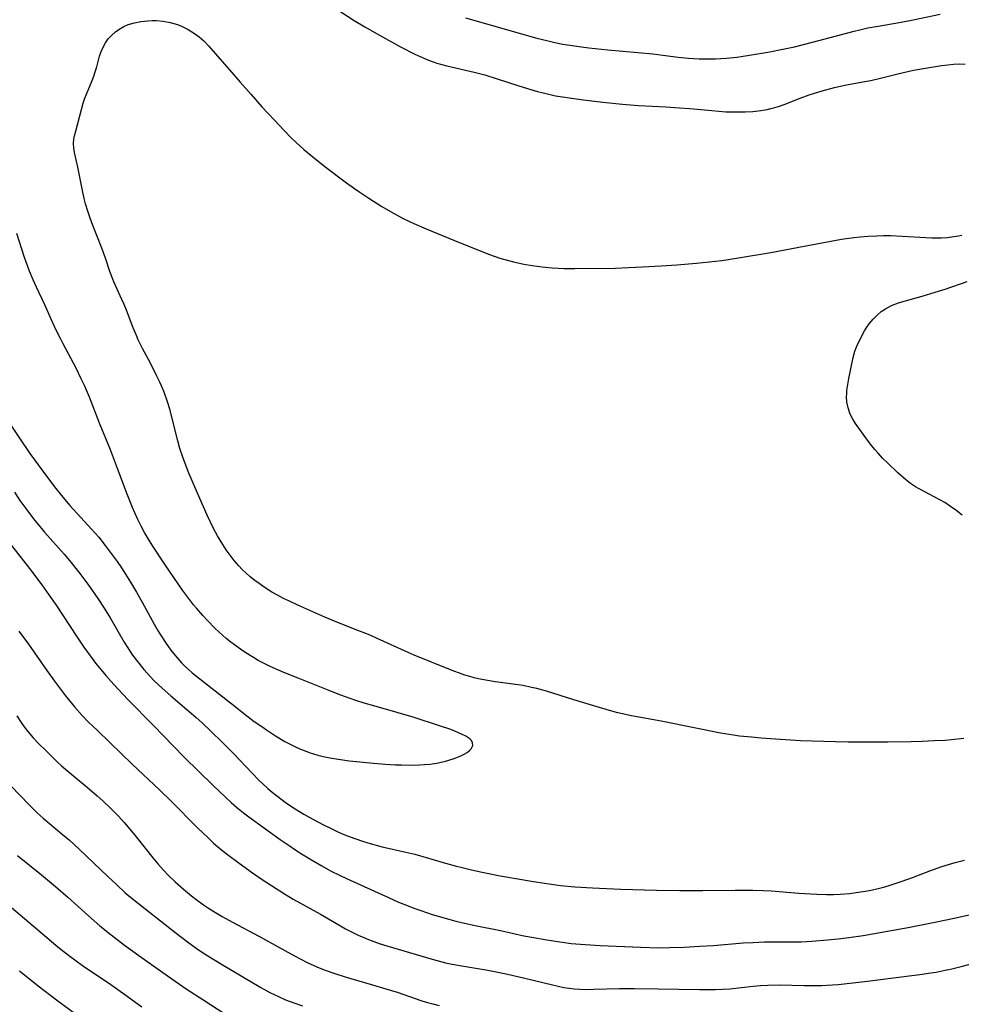
# Model space of a CAD drawing. Units: inches. Extents: x 2070145 to 2075578, y 227750 to 233200.
# Drawn here: x 2071899 to 2072023, y 228876 to 229005 of the extents above; entities that cross this region are included whole.
import ezdxf

# ---------------------------------------------------------------- set-up
doc = ezdxf.new("R2010")
doc.units = ezdxf.units.IN
doc.header["$MEASUREMENT"] = 0
doc.layers.add('c_08_T13S_R19E', color=182, linetype='Continuous')

msp = doc.modelspace()

# ---------------------------------------------------------------- linework, layer by layer
at = {"layer": 'c_08_T13S_R19E'}
for points in [[(2071940.59, 229006.89, 842), (2071943.22, 229005.2, 842), (2071944.6, 229004.37, 842), (2071946.53, 229003.27, 842), (2071949.29, 229001.77, 842), (2071951.14, 229000.82, 842), (2071952.33, 229000.26, 842), (2071952.93, 229000.01, 842), (2071953.54, 228999.79, 842), (2071954.04, 228999.62, 842), (2071955.35, 228999.28, 842), (2071958.94, 228998.43, 842), (2071960.32, 228998.08, 842), (2071961.95, 228997.59, 842), (2071964.76, 228996.65, 842), (2071966.35, 228996.16, 842), (2071967.2, 228995.92, 842), (2071968.68, 228995.56, 842), (2071969.58, 228995.37, 842), (2071970.48, 228995.21, 842), (2071971.64, 228995.03, 842), (2071973.25, 228994.82, 842), (2071975.76, 228994.53, 842), (2071978.35, 228994.25, 842), (2071980.41, 228994.1, 842), (2071983.99, 228993.92, 842), (2071985.81, 228993.8, 842), (2071987.13, 228993.69, 842), (2071990.03, 228993.42, 842), (2071991.87, 228993.28, 842), (2071993.33, 228993.24, 842), (2071994.4, 228993.26, 842), (2071995.38, 228993.32, 842), (2071996.43, 228993.44, 842), (2071997.25, 228993.58, 842), (2071997.76, 228993.69, 842), (2071998.26, 228993.82, 842), (2071998.88, 228994.01, 842), (2071999.5, 228994.23, 842), (2072001.57, 228995.06, 842), (2072002.76, 228995.49, 842), (2072004.46, 228996.02, 842), (2072006.06, 228996.44, 842), (2072007.45, 228996.75, 842), (2072009.78, 228997.17, 842), (2072010.85, 228997.37, 842), (2072012.25, 228997.7, 842), (2072014.56, 228998.28, 842), (2072016.43, 228998.7, 842), (2072018.51, 228999.08, 842), (2072020.09, 228999.33, 842), (2072020.91, 228999.43, 842), (2072021.66, 228999.5, 842), (2072022.4, 228999.52, 842), (2072023.16, 228999.5, 842)], [(2071957.79, 229005.57, 840), (2071967.13, 229002.92, 840), (2071968.44, 229002.58, 840), (2071969.5, 229002.34, 840), (2071970.54, 229002.13, 840), (2071971.43, 229001.98, 840), (2071972.98, 229001.75, 840), (2071973.92, 229001.64, 840), (2071976.42, 229001.38, 840), (2071982.32, 229000.84, 840), (2071983.61, 229000.69, 840), (2071985.6, 229000.43, 840), (2071986.95, 229000.29, 840), (2071988.37, 229000.2, 840), (2071989.95, 229000.19, 840), (2071990.49, 229000.2, 840), (2071991.89, 229000.27, 840), (2071993.28, 229000.41, 840), (2071994.96, 229000.66, 840), (2071997.63, 229001.13, 840), (2071999.32, 229001.46, 840), (2072000.83, 229001.78, 840), (2072003.2, 229002.36, 840), (2072008.67, 229003.81, 840), (2072009.39, 229003.99, 840), (2072010.46, 229004.23, 840), (2072011.51, 229004.44, 840), (2072014.78, 229005, 840), (2072016.39, 229005.29, 840), (2072019.91, 229006.02, 840)], [(2072023.01, 228911.26, 844), (2072021.39, 228911.08, 844), (2072020.55, 228911.01, 844), (2072019.14, 228910.93, 844), (2072017.54, 228910.87, 844), (2072016.09, 228910.83, 844), (2072013.05, 228910.79, 844), (2072007.86, 228910.78, 844), (2072006.19, 228910.81, 844), (2072001.63, 228910.97, 844), (2071998.34, 228911.17, 844), (2071996.49, 228911.3, 844), (2071995.21, 228911.41, 844), (2071993.63, 228911.58, 844), (2071992.84, 228911.69, 844), (2071991.14, 228911.97, 844), (2071987.94, 228912.59, 844), (2071983.39, 228913.52, 844), (2071979.53, 228914.24, 844), (2071977.73, 228914.63, 844), (2071976.96, 228914.82, 844), (2071975.47, 228915.25, 844), (2071971.95, 228916.3, 844), (2071968.37, 228917.43, 844), (2071967.13, 228917.78, 844), (2071966.44, 228917.95, 844), (2071965.35, 228918.18, 844), (2071964.68, 228918.29, 844), (2071961.68, 228918.69, 844), (2071960.2, 228918.92, 844), (2071959.49, 228919.06, 844), (2071958.93, 228919.2, 844), (2071958.37, 228919.35, 844), (2071957.69, 228919.56, 844), (2071957.01, 228919.79, 844), (2071956.26, 228920.08, 844), (2071953.36, 228921.26, 844), (2071951.08, 228922.17, 844), (2071949.88, 228922.68, 844), (2071946.62, 228924.18, 844), (2071945.09, 228924.85, 844), (2071943.72, 228925.4, 844), (2071941.38, 228926.3, 844), (2071939.38, 228927.15, 844), (2071935.83, 228928.71, 844), (2071934.76, 228929.21, 844), (2071933.98, 228929.59, 844), (2071933.21, 228930, 844), (2071932.45, 228930.42, 844), (2071931.33, 228931.13, 844), (2071930.77, 228931.52, 844), (2071930.23, 228931.92, 844), (2071929.62, 228932.41, 844), (2071929.06, 228932.92, 844), (2071928.58, 228933.39, 844), (2071928.13, 228933.87, 844), (2071927.54, 228934.54, 844), (2071926.99, 228935.24, 844), (2071926.48, 228935.94, 844), (2071926.03, 228936.62, 844), (2071925.34, 228937.77, 844), (2071924.8, 228938.75, 844), (2071923.97, 228940.5, 844), (2071923.01, 228942.66, 844), (2071921.59, 228945.98, 844), (2071921.09, 228947.23, 844), (2071920.78, 228948.09, 844), (2071920.41, 228949.22, 844), (2071920.14, 228950.21, 844), (2071919.42, 228953.13, 844), (2071919.14, 228954.23, 844), (2071918.77, 228955.46, 844), (2071918.37, 228956.57, 844), (2071918.16, 228957.09, 844), (2071917.8, 228957.88, 844), (2071917.42, 228958.65, 844), (2071916.55, 228960.37, 844), (2071915.54, 228962.29, 844), (2071914.97, 228963.44, 844), (2071914.73, 228963.97, 844), (2071914.3, 228964.98, 844), (2071913.42, 228967.3, 844), (2071913.12, 228968.05, 844), (2071912.84, 228968.71, 844), (2071911.78, 228971, 844), (2071911.62, 228971.38, 844), (2071911.26, 228972.38, 844), (2071910.69, 228974.13, 844), (2071910.22, 228975.43, 844), (2071908.9, 228978.75, 844), (2071908.64, 228979.47, 844), (2071908.37, 228980.27, 844), (2071908.08, 228981.24, 844), (2071907.91, 228981.9, 844), (2071907.61, 228983.18, 844), (2071907.05, 228986.01, 844), (2071906.63, 228987.94, 844), (2071906.54, 228988.5, 844), (2071906.51, 228989.13, 844), (2071906.55, 228989.67, 844), (2071906.63, 228990.11, 844), (2071906.83, 228990.9, 844), (2071907.78, 228994.41, 844), (2071907.98, 228995.03, 844), (2071908.18, 228995.58, 844), (2071908.94, 228997.37, 844), (2071909.16, 228997.93, 844), (2071909.35, 228998.5, 844), (2071909.54, 228999.15, 844), (2071909.9, 229000.54, 844), (2071910.1, 229001.16, 844), (2071910.36, 229001.73, 844), (2071910.68, 229002.29, 844), (2071911.04, 229002.79, 844), (2071911.45, 229003.26, 844), (2071911.97, 229003.74, 844), (2071912.56, 229004.14, 844), (2071913.1, 229004.43, 844), (2071913.67, 229004.67, 844), (2071914.49, 229004.91, 844), (2071915.29, 229005.07, 844), (2071915.77, 229005.13, 844), (2071916.24, 229005.18, 844), (2071916.77, 229005.2, 844), (2071917.31, 229005.19, 844), (2071918.23, 229005.11, 844), (2071919.15, 229004.95, 844), (2071919.62, 229004.83, 844), (2071920.09, 229004.68, 844), (2071920.64, 229004.46, 844), (2071921.08, 229004.25, 844), (2071921.51, 229004.03, 844), (2071921.99, 229003.74, 844), (2071922.45, 229003.44, 844), (2071922.93, 229003.07, 844), (2071923.53, 229002.53, 844), (2071924.1, 229001.93, 844), (2071926.91, 228998.74, 844), (2071928.31, 228997.12, 844), (2071929.73, 228995.53, 844), (2071931.15, 228993.91, 844), (2071932.78, 228992.15, 844), (2071934.05, 228990.81, 844), (2071934.99, 228989.87, 844), (2071935.65, 228989.24, 844), (2071936.64, 228988.35, 844), (2071937.8, 228987.37, 844), (2071939.4, 228986.11, 844), (2071942.24, 228983.98, 844), (2071943.28, 228983.22, 844), (2071943.96, 228982.74, 844), (2071945.12, 228981.97, 844), (2071946.85, 228980.89, 844), (2071947.99, 228980.21, 844), (2071948.77, 228979.77, 844), (2071949.55, 228979.35, 844), (2071950.48, 228978.89, 844), (2071951.05, 228978.63, 844), (2071952.63, 228977.94, 844), (2071956.35, 228976.44, 844), (2071960.14, 228974.89, 844), (2071960.95, 228974.58, 844), (2071962.28, 228974.13, 844), (2071963.4, 228973.81, 844), (2071964.05, 228973.64, 844), (2071965.43, 228973.33, 844), (2071966.51, 228973.14, 844), (2071967.81, 228972.96, 844), (2071969.13, 228972.84, 844), (2071970.69, 228972.76, 844), (2071972.09, 228972.74, 844), (2071977.41, 228972.82, 844), (2071979.13, 228972.87, 844), (2071980.97, 228972.96, 844), (2071983.41, 228973.09, 844), (2071985.45, 228973.22, 844), (2071988.02, 228973.45, 844), (2071991.34, 228973.82, 844), (2071993.25, 228974.1, 844), (2071997.75, 228974.87, 844), (2072002.09, 228975.7, 844), (2072006.99, 228976.59, 844), (2072008.59, 228976.81, 844), (2072009.45, 228976.9, 844), (2072010.5, 228976.98, 844), (2072011.62, 228977.03, 844), (2072012.47, 228977.06, 844), (2072013.42, 228977.06, 844), (2072014.91, 228977.01, 844), (2072018.05, 228976.81, 844), (2072018.81, 228976.77, 844), (2072019.41, 228976.76, 844), (2072020.06, 228976.78, 844), (2072020.87, 228976.83, 844), (2072021.68, 228976.93, 844), (2072022.31, 228977.04, 844), (2072022.76, 228977.14, 844)], [(2071898.4, 228952.13, 842), (2071899.5, 228950.43, 842), (2071900.8, 228948.56, 842), (2071902.47, 228946.24, 842), (2071904.02, 228944.2, 842), (2071905.11, 228942.83, 842), (2071906.02, 228941.76, 842), (2071908.87, 228938.64, 842), (2071909.79, 228937.59, 842), (2071910.66, 228936.51, 842), (2071912.22, 228934.4, 842), (2071912.78, 228933.59, 842), (2071913.31, 228932.77, 842), (2071913.96, 228931.73, 842), (2071914.74, 228930.42, 842), (2071915.48, 228929.11, 842), (2071917.03, 228926.21, 842), (2071917.58, 228925.28, 842), (2071917.95, 228924.68, 842), (2071918.61, 228923.69, 842), (2071919.24, 228922.81, 842), (2071919.61, 228922.35, 842), (2071920.11, 228921.75, 842), (2071920.63, 228921.17, 842), (2071921.03, 228920.78, 842), (2071921.45, 228920.37, 842), (2071922.03, 228919.86, 842), (2071922.62, 228919.37, 842), (2071927.03, 228915.94, 842), (2071929.35, 228914.1, 842), (2071930.15, 228913.5, 842), (2071931.13, 228912.82, 842), (2071931.77, 228912.38, 842), (2071932.93, 228911.62, 842), (2071934.16, 228910.87, 842), (2071934.76, 228910.54, 842), (2071935.55, 228910.15, 842), (2071936.18, 228909.88, 842), (2071936.82, 228909.63, 842), (2071937.33, 228909.44, 842), (2071938.48, 228909.09, 842), (2071939.16, 228908.92, 842), (2071939.82, 228908.78, 842), (2071941.15, 228908.54, 842), (2071942.61, 228908.34, 842), (2071945.75, 228908.02, 842), (2071947.34, 228907.89, 842), (2071948.62, 228907.82, 842), (2071949.42, 228907.79, 842), (2071950.61, 228907.77, 842), (2071951.75, 228907.8, 842), (2071952.44, 228907.84, 842), (2071953.12, 228907.9, 842), (2071954.03, 228908.04, 842), (2071954.61, 228908.16, 842), (2071955.18, 228908.3, 842), (2071956.16, 228908.6, 842), (2071956.51, 228908.72, 842), (2071957.19, 228909, 842), (2071957.63, 228909.21, 842), (2071958.02, 228909.44, 842), (2071958.31, 228909.67, 842), (2071958.54, 228909.91, 842), (2071958.75, 228910.35, 842), (2071958.72, 228910.71, 842), (2071958.56, 228910.98, 842), (2071958.35, 228911.19, 842), (2071957.83, 228911.55, 842), (2071957.18, 228911.88, 842), (2071956.5, 228912.18, 842), (2071955.86, 228912.42, 842), (2071954.38, 228912.93, 842), (2071950.93, 228914.05, 842), (2071948.99, 228914.63, 842), (2071945.81, 228915.51, 842), (2071944.51, 228915.89, 842), (2071943.43, 228916.23, 842), (2071942.68, 228916.49, 842), (2071941.47, 228916.93, 842), (2071940.02, 228917.5, 842), (2071935.89, 228919.17, 842), (2071934.03, 228919.91, 842), (2071932.61, 228920.5, 842), (2071932.05, 228920.75, 842), (2071931.35, 228921.11, 842), (2071930.66, 228921.48, 842), (2071930.03, 228921.85, 842), (2071928.83, 228922.61, 842), (2071927.57, 228923.5, 842), (2071927.09, 228923.87, 842), (2071926.48, 228924.36, 842), (2071925.98, 228924.79, 842), (2071925.03, 228925.67, 842), (2071923.98, 228926.73, 842), (2071923.41, 228927.34, 842), (2071922.57, 228928.29, 842), (2071922.19, 228928.74, 842), (2071921.26, 228929.95, 842), (2071920.76, 228930.66, 842), (2071918.47, 228934, 842), (2071916.86, 228936.41, 842), (2071916.42, 228937.1, 842), (2071915.78, 228938.21, 842), (2071915.34, 228939.04, 842), (2071914.91, 228939.92, 842), (2071914.5, 228940.8, 842), (2071914.21, 228941.48, 842), (2071913.51, 228943.23, 842), (2071912.25, 228946.6, 842), (2071911.32, 228949.01, 842), (2071909.9, 228952.53, 842), (2071908.57, 228955.9, 842), (2071907.92, 228957.44, 842), (2071907.51, 228958.34, 842), (2071906.84, 228959.71, 842), (2071905.14, 228962.89, 842), (2071904.82, 228963.52, 842), (2071904.24, 228964.69, 842), (2071903.76, 228965.74, 842), (2071902.76, 228968.02, 842), (2071901.64, 228970.32, 842), (2071901.2, 228971.27, 842), (2071900.74, 228972.42, 842), (2071900.09, 228974.19, 842), (2071899.06, 228977.33, 842)], [(2072022.79, 228940.49, 846), (2072021.97, 228941.12, 846), (2072021.24, 228941.63, 846), (2072020.5, 228942.12, 846), (2072019.86, 228942.5, 846), (2072019.22, 228942.85, 846), (2072017.15, 228943.91, 846), (2072016.67, 228944.19, 846), (2072016.01, 228944.64, 846), (2072015.38, 228945.13, 846), (2072014.35, 228946.04, 846), (2072013, 228947.34, 846), (2072012.37, 228947.95, 846), (2072011.77, 228948.59, 846), (2072011.35, 228949.07, 846), (2072010.95, 228949.57, 846), (2072010.41, 228950.29, 846), (2072008.82, 228952.48, 846), (2072008.47, 228953.03, 846), (2072008.13, 228953.71, 846), (2072007.85, 228954.52, 846), (2072007.71, 228955.25, 846), (2072007.66, 228956, 846), (2072007.67, 228956.36, 846), (2072007.7, 228956.81, 846), (2072007.8, 228957.58, 846), (2072007.95, 228958.35, 846), (2072008.51, 228961.1, 846), (2072008.75, 228961.96, 846), (2072009.01, 228962.61, 846), (2072009.65, 228963.93, 846), (2072010.01, 228964.6, 846), (2072010.3, 228965.06, 846), (2072010.62, 228965.52, 846), (2072011.13, 228966.14, 846), (2072011.7, 228966.71, 846), (2072012.2, 228967.13, 846), (2072012.75, 228967.5, 846), (2072013.55, 228967.91, 846), (2072014.46, 228968.25, 846), (2072015.2, 228968.49, 846), (2072017.54, 228969.14, 846), (2072019.26, 228969.65, 846), (2072020.56, 228970.07, 846), (2072023.44, 228971.05, 846)], [(2071898.76, 228943.47, 844), (2071899.48, 228942.42, 844), (2071900.38, 228941.19, 844), (2071901.28, 228940.02, 844), (2071901.89, 228939.25, 844), (2071902.72, 228938.26, 844), (2071905.27, 228935.39, 844), (2071905.99, 228934.54, 844), (2071907.31, 228932.84, 844), (2071908.37, 228931.44, 844), (2071909.67, 228929.59, 844), (2071910.51, 228928.3, 844), (2071911.29, 228927.03, 844), (2071913.12, 228923.87, 844), (2071913.92, 228922.62, 844), (2071914.23, 228922.17, 844), (2071914.86, 228921.32, 844), (2071915.68, 228920.3, 844), (2071916.12, 228919.8, 844), (2071917.02, 228918.85, 844), (2071918.08, 228917.84, 844), (2071919.22, 228916.83, 844), (2071921.32, 228915.06, 844), (2071922.54, 228914.02, 844), (2071923.33, 228913.3, 844), (2071924.48, 228912.23, 844), (2071926, 228910.75, 844), (2071927.49, 228909.24, 844), (2071929.89, 228906.71, 844), (2071930.81, 228905.75, 844), (2071931.23, 228905.35, 844), (2071931.94, 228904.7, 844), (2071932.51, 228904.22, 844), (2071933.06, 228903.78, 844), (2071934.38, 228902.8, 844), (2071935.51, 228902.04, 844), (2071936.63, 228901.36, 844), (2071937.83, 228900.69, 844), (2071939.23, 228899.95, 844), (2071939.96, 228899.59, 844), (2071941.19, 228899, 844), (2071942.08, 228898.62, 844), (2071943.32, 228898.15, 844), (2071944.44, 228897.78, 844), (2071945.03, 228897.6, 844), (2071946.9, 228897.1, 844), (2071950, 228896.39, 844), (2071951.17, 228896.11, 844), (2071952.97, 228895.61, 844), (2071955.17, 228894.96, 844), (2071956.44, 228894.59, 844), (2071957.52, 228894.31, 844), (2071958.59, 228894.06, 844), (2071959.99, 228893.75, 844), (2071962.31, 228893.3, 844), (2071966.69, 228892.55, 844), (2071968.43, 228892.26, 844), (2071970.22, 228892.03, 844), (2071972.11, 228891.85, 844), (2071974.41, 228891.71, 844), (2071978.11, 228891.56, 844), (2071982.77, 228891.41, 844), (2071985.83, 228891.35, 844), (2071988.83, 228891.35, 844), (2071993.09, 228891.43, 844), (2071994.04, 228891.43, 844), (2071995.41, 228891.41, 844), (2071996.74, 228891.36, 844), (2071997.77, 228891.3, 844), (2072001.42, 228891.01, 844), (2072002.97, 228890.91, 844), (2072003.75, 228890.88, 844), (2072005.04, 228890.85, 844), (2072005.93, 228890.86, 844), (2072006.81, 228890.89, 844), (2072008.07, 228890.99, 844), (2072009.47, 228891.17, 844), (2072010.38, 228891.33, 844), (2072011.07, 228891.47, 844), (2072011.95, 228891.68, 844), (2072012.66, 228891.86, 844), (2072013.36, 228892.06, 844), (2072014.95, 228892.59, 844), (2072016.28, 228893.07, 844), (2072018.55, 228893.94, 844), (2072020.12, 228894.49, 844), (2072021.86, 228895.03, 844), (2072023.08, 228895.35, 844)], [(2071897.59, 228937.52, 846), (2071900.74, 228933.5, 846), (2071902.33, 228931.38, 846), (2071903.28, 228930.04, 846), (2071904.22, 228928.69, 846), (2071906.89, 228924.63, 846), (2071907.85, 228923.21, 846), (2071908.93, 228921.72, 846), (2071909.39, 228921.12, 846), (2071910.1, 228920.24, 846), (2071910.74, 228919.49, 846), (2071911.77, 228918.34, 846), (2071913.61, 228916.36, 846), (2071916.97, 228912.97, 846), (2071919.55, 228910.3, 846), (2071921.04, 228908.79, 846), (2071924.73, 228905.16, 846), (2071926.42, 228903.55, 846), (2071927.14, 228902.9, 846), (2071927.84, 228902.29, 846), (2071928.76, 228901.54, 846), (2071929.45, 228901.02, 846), (2071933.55, 228898.06, 846), (2071934.72, 228897.24, 846), (2071935.45, 228896.74, 846), (2071936.35, 228896.16, 846), (2071937.62, 228895.38, 846), (2071938.97, 228894.59, 846), (2071940.13, 228893.96, 846), (2071941.37, 228893.32, 846), (2071942.22, 228892.92, 846), (2071947.71, 228890.44, 846), (2071949.02, 228889.86, 846), (2071949.74, 228889.56, 846), (2071951.14, 228889.02, 846), (2071951.96, 228888.73, 846), (2071953.42, 228888.24, 846), (2071954.22, 228887.99, 846), (2071955.59, 228887.6, 846), (2071956.52, 228887.36, 846), (2071957.67, 228887.08, 846), (2071959.04, 228886.79, 846), (2071962.38, 228886.12, 846), (2071965.42, 228885.45, 846), (2071966.47, 228885.24, 846), (2071968.42, 228884.89, 846), (2071970.46, 228884.59, 846), (2071971.61, 228884.45, 846), (2071973.44, 228884.3, 846), (2071975.43, 228884.18, 846), (2071980.68, 228883.93, 846), (2071983.07, 228883.88, 846), (2071984.55, 228883.89, 846), (2071986.41, 228883.95, 846), (2071988.45, 228884.06, 846), (2071990.24, 228884.18, 846), (2071994.12, 228884.5, 846), (2071995.42, 228884.58, 846), (2071996.93, 228884.63, 846), (2072001.1, 228884.64, 846), (2072001.73, 228884.66, 846), (2072003.11, 228884.74, 846), (2072005.18, 228884.91, 846), (2072006.55, 228885.05, 846), (2072007.95, 228885.21, 846), (2072009.83, 228885.48, 846), (2072011.07, 228885.69, 846), (2072015.71, 228886.53, 846), (2072019.2, 228887.24, 846), (2072021.95, 228887.77, 846), (2072023.7, 228888.19, 846)], [(2071899.35, 228925.31, 848), (2071900.59, 228923.58, 848), (2071902.99, 228920.16, 848), (2071904.01, 228918.75, 848), (2071905.45, 228916.84, 848), (2071906.64, 228915.39, 848), (2071907.63, 228914.28, 848), (2071908.47, 228913.4, 848), (2071909.57, 228912.33, 848), (2071911.3, 228910.69, 848), (2071914.16, 228907.91, 848), (2071917.81, 228904.49, 848), (2071919.27, 228903.06, 848), (2071922.74, 228899.58, 848), (2071924.1, 228898.26, 848), (2071924.82, 228897.58, 848), (2071925.86, 228896.69, 848), (2071926.64, 228896.07, 848), (2071928.18, 228894.92, 848), (2071929.93, 228893.68, 848), (2071931.18, 228892.81, 848), (2071932.41, 228892, 848), (2071934.1, 228890.93, 848), (2071935.26, 228890.23, 848), (2071938.81, 228888.26, 848), (2071941.45, 228886.72, 848), (2071942.09, 228886.36, 848), (2071943.04, 228885.87, 848), (2071943.76, 228885.52, 848), (2071944.49, 228885.2, 848), (2071945.1, 228884.95, 848), (2071946.48, 228884.45, 848), (2071947.5, 228884.11, 848), (2071953.43, 228882.37, 848), (2071955.17, 228881.92, 848), (2071956.03, 228881.73, 848), (2071957.56, 228881.45, 848), (2071960.72, 228880.93, 848), (2071962.9, 228880.51, 848), (2071965.39, 228879.95, 848), (2071969.19, 228879, 848), (2071970.64, 228878.69, 848), (2071971.37, 228878.58, 848), (2071972.02, 228878.51, 848), (2071972.77, 228878.46, 848), (2071973.52, 228878.43, 848), (2071974.57, 228878.44, 848), (2071977.96, 228878.54, 848), (2071979.92, 228878.55, 848), (2071983.02, 228878.51, 848), (2071988.41, 228878.39, 848), (2071990.48, 228878.4, 848), (2071991.41, 228878.44, 848), (2071992.37, 228878.5, 848), (2071995.44, 228878.84, 848), (2071996.41, 228878.93, 848), (2071997.36, 228878.98, 848), (2071998.91, 228879.01, 848), (2072002.11, 228878.93, 848), (2072002.96, 228878.92, 848), (2072004.41, 228878.94, 848), (2072005.07, 228878.97, 848), (2072006.54, 228879.08, 848), (2072008.48, 228879.27, 848), (2072010.41, 228879.49, 848), (2072013.43, 228879.89, 848), (2072017.24, 228880.36, 848), (2072018.68, 228880.57, 848), (2072019.38, 228880.69, 848), (2072020.57, 228880.93, 848), (2072021.24, 228881.08, 848), (2072022.64, 228881.43, 848), (2072025.44, 228882.17, 848)], [(2071899.08, 228914.21, 850), (2071899.63, 228913.36, 850), (2071900.05, 228912.77, 850), (2071900.5, 228912.19, 850), (2071901.22, 228911.34, 850), (2071901.9, 228910.62, 850), (2071902.9, 228909.62, 850), (2071904.37, 228908.22, 850), (2071904.94, 228907.7, 850), (2071906.02, 228906.76, 850), (2071908.33, 228904.86, 850), (2071909.61, 228903.77, 850), (2071910.33, 228903.11, 850), (2071911.42, 228902.06, 850), (2071912.37, 228901.09, 850), (2071913.11, 228900.27, 850), (2071913.65, 228899.66, 850), (2071914.71, 228898.39, 850), (2071916.89, 228895.62, 850), (2071917.52, 228894.87, 850), (2071918.27, 228894.01, 850), (2071918.94, 228893.33, 850), (2071919.78, 228892.52, 850), (2071920.91, 228891.54, 850), (2071921.94, 228890.68, 850), (2071922.5, 228890.23, 850), (2071923.52, 228889.49, 850), (2071924.17, 228889.04, 850), (2071924.84, 228888.61, 850), (2071925.93, 228887.96, 850), (2071927.29, 228887.21, 850), (2071930.73, 228885.41, 850), (2071935.43, 228882.8, 850), (2071937.09, 228881.95, 850), (2071938.34, 228881.38, 850), (2071939.29, 228880.99, 850), (2071940.7, 228880.5, 850), (2071942.05, 228880.07, 850), (2071946.04, 228878.91, 850), (2071947.36, 228878.51, 850), (2071948.83, 228878.04, 850), (2071952.09, 228876.93, 850), (2071952.8, 228876.71, 850), (2071953.51, 228876.52, 850), (2071954.35, 228876.33, 850)], [(2071898.34, 228905.02, 852), (2071900.63, 228902.64, 852), (2071901.76, 228901.53, 852), (2071902.54, 228900.83, 852), (2071905.03, 228898.75, 852), (2071905.95, 228897.94, 852), (2071907.23, 228896.76, 852), (2071910.97, 228893.19, 852), (2071912.1, 228892.13, 852), (2071913.27, 228891.08, 852), (2071914.39, 228890.15, 852), (2071919.92, 228885.76, 852), (2071921.57, 228884.52, 852), (2071922.84, 228883.61, 852), (2071924.06, 228882.8, 852), (2071925.84, 228881.71, 852), (2071931.02, 228878.67, 852), (2071932.19, 228878.02, 852), (2071933.31, 228877.48, 852), (2071934.24, 228877.07, 852), (2071935.46, 228876.6, 852), (2071936.45, 228876.26, 852)], [(2071899.16, 228895.93, 854), (2071902.32, 228893.43, 854), (2071904.16, 228891.91, 854), (2071905.77, 228890.51, 854), (2071908.46, 228888.05, 854), (2071909.96, 228886.76, 854), (2071911.44, 228885.55, 854), (2071913.18, 228884.21, 854), (2071915.03, 228882.86, 854), (2071917.43, 228881.14, 854), (2071919.79, 228879.49, 854), (2071921.37, 228878.42, 854), (2071923.4, 228877.08, 854), (2071926.28, 228875.23, 854)], [(2071898.38, 228889.13, 856), (2071901.23, 228886.75, 856), (2071904.18, 228884.22, 856), (2071904.88, 228883.65, 856), (2071906.03, 228882.76, 856), (2071907.68, 228881.56, 856), (2071911.36, 228879.05, 856), (2071913.2, 228877.76, 856), (2071915.42, 228876.15, 856)], [(2071899.42, 228880.85, 858), (2071901.88, 228878.87, 858), (2071904.28, 228877.04, 858), (2071907.75, 228874.49, 858)]]:
    msp.add_polyline3d(points, dxfattribs=at)

doc.saveas('drawing.dxf')
